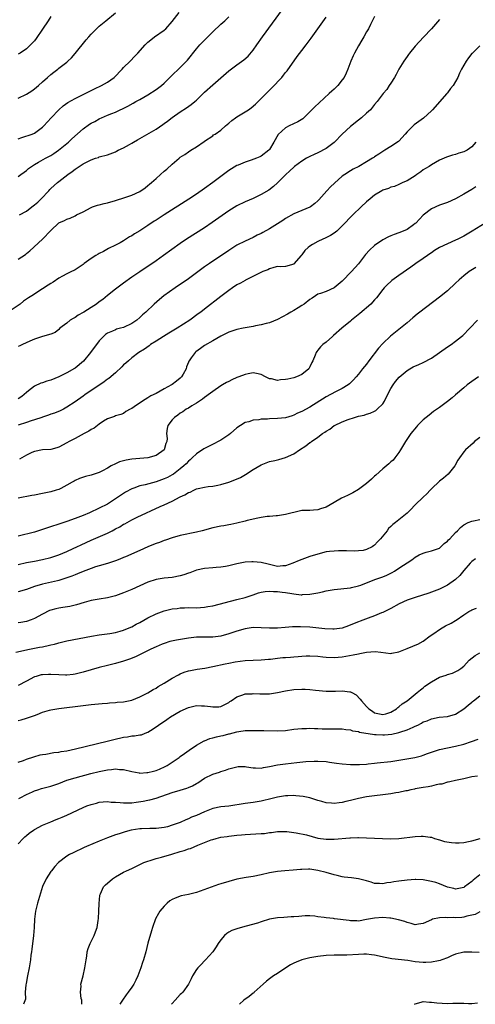
# Model space of a CAD drawing. Units: inches. Extents: x 2505000 to 2508000, y 1500000 to 1503000.
# Drawn here: x 2506887 to 2507000, y 1500000 to 1500243 of the extents above; entities that cross this region are included whole.
import ezdxf

# ---------------------------------------------------------------- set-up
doc = ezdxf.new("R2010")
doc.units = ezdxf.units.IN
doc.header["$MEASUREMENT"] = 0
doc.layers.add('LD25051500_2ft', color=123, linetype='Continuous')

msp = doc.modelspace()

# ---------------------------------------------------------------- linework, layer by layer
at = {"layer": 'LD25051500_2ft'}
for points, elevation in [([(2506887, 1500213.81), (2506887.85, 1500214.15), (2506890.45, 1500215), (2506891, 1500215.21), (2506893, 1500216.7), (2506893.29, 1500217), (2506895.08, 1500219), (2506897, 1500221), (2506898.06, 1500221.94), (2506899.21, 1500222.79), (2506901, 1500223.81), (2506905.81, 1500226.19), (2506907.57, 1500227), (2506909, 1500227.8), (2506910.67, 1500229), (2506912.65, 1500231), (2506913, 1500231.41), (2506914.63, 1500233), (2506915.8, 1500234.2), (2506916.55, 1500235), (2506918.31, 1500237), (2506919, 1500237.7), (2506919.7, 1500238.3), (2506920.64, 1500239), (2506923, 1500240.63), (2506923.39, 1500241), (2506925, 1500242.81), (2506926.71, 1500245)], 7442), ([(2506887, 1500223.84), (2506889, 1500224.88), (2506890.31, 1500225.69), (2506891, 1500226.17), (2506891.98, 1500227), (2506893, 1500227.92), (2506894.24, 1500229), (2506895, 1500229.68), (2506895.76, 1500230.24), (2506896.74, 1500231), (2506897, 1500231.23), (2506899, 1500232.78), (2506899.26, 1500233), (2506900.14, 1500233.86), (2506901, 1500234.85), (2506903.77, 1500238.23), (2506904.39, 1500239), (2506905, 1500239.68), (2506906.31, 1500241), (2506907, 1500241.63), (2506908.58, 1500243), (2506911, 1500244.97)], 7444), ([(2506887.29, 1500195), (2506889, 1500195.98), (2506890.32, 1500197), (2506891, 1500197.49), (2506891.8, 1500198.2), (2506892.62, 1500199), (2506894.52, 1500201), (2506894.74, 1500201.26), (2506895, 1500201.52), (2506896.67, 1500203), (2506897, 1500203.27), (2506899.21, 1500205), (2506900.28, 1500205.72), (2506901, 1500206.29), (2506903, 1500207.61), (2506904.33, 1500208.33), (2506905, 1500208.64), (2506906.04, 1500209), (2506906.77, 1500209.23), (2506907, 1500209.33), (2506909, 1500209.87), (2506911, 1500210.63), (2506911.26, 1500210.74), (2506911.67, 1500211), (2506913, 1500211.58), (2506914.42, 1500212.42), (2506915, 1500212.73), (2506915.44, 1500213), (2506916.45, 1500213.55), (2506917, 1500213.91), (2506921, 1500216.16), (2506922.68, 1500217.32), (2506923, 1500217.58), (2506923.83, 1500218.17), (2506925, 1500219.11), (2506927, 1500220.46), (2506928.54, 1500221.46), (2506929.69, 1500222.31), (2506930.55, 1500223), (2506931, 1500223.4), (2506933, 1500225.35), (2506935, 1500227.17), (2506939, 1500230.6), (2506941, 1500232.09), (2506942.7, 1500233.3), (2506943.75, 1500234.25), (2506945, 1500235.71), (2506945.9, 1500237), (2506947.32, 1500239), (2506952.24, 1500245.76)], 7438), ([(2506975, 1500244.06), (2506973.98, 1500242.02), (2506973.44, 1500241), (2506973, 1500240.26), (2506972.34, 1500239), (2506971.85, 1500238.15), (2506971, 1500236.78), (2506970.03, 1500235), (2506969.69, 1500234.31), (2506969.12, 1500233), (2506968.4, 1500231), (2506967.96, 1500230.04), (2506967.45, 1500229), (2506967, 1500228.36), (2506965.9, 1500227), (2506965.46, 1500226.54), (2506965, 1500226.1), (2506964.42, 1500225.58), (2506963.8, 1500225), (2506961.26, 1500222.74), (2506960.25, 1500221.75), (2506959, 1500220.44), (2506957.52, 1500219), (2506957.24, 1500218.76), (2506955.99, 1500218.01), (2506953.89, 1500217), (2506953, 1500216.56), (2506951.14, 1500214.86), (2506950.08, 1500213), (2506949, 1500211.18), (2506948.86, 1500211), (2506947, 1500209.53), (2506946.62, 1500209.38), (2506945.8, 1500209), (2506944.5, 1500208.5), (2506943, 1500208.06), (2506941.3, 1500207.3), (2506941, 1500207.19), (2506939.63, 1500206.37), (2506939, 1500205.97), (2506937.69, 1500205), (2506937, 1500204.51), (2506935, 1500203), (2506933, 1500201.52), (2506931, 1500200.14), (2506929.09, 1500198.91), (2506923, 1500195.05), (2506921.76, 1500194.24), (2506921, 1500193.73), (2506920.55, 1500193.45), (2506919, 1500192.39), (2506917, 1500191.07), (2506915.68, 1500190.32), (2506915, 1500189.84), (2506914.44, 1500189.56), (2506913, 1500188.64), (2506912.13, 1500188.13), (2506911, 1500187.52), (2506909.29, 1500186.71), (2506908.01, 1500185.99), (2506907, 1500185.52), (2506906.7, 1500185.3), (2506906.16, 1500185), (2506905, 1500184.21), (2506903.3, 1500183), (2506903, 1500182.74), (2506902.28, 1500182.28), (2506901, 1500181.41), (2506900.74, 1500181.26), (2506900.14, 1500181), (2506899, 1500180.45), (2506897.9, 1500179.9), (2506897, 1500179.39), (2506895.59, 1500178.42), (2506895, 1500178.09), (2506894.37, 1500177.63), (2506893, 1500176.73), (2506890.3, 1500175), (2506889.48, 1500174.52), (2506889, 1500174.19), (2506888.31, 1500173.69), (2506887.42, 1500173), (2506885, 1500171.32)], 7434), ([(2506895, 1500243.99), (2506894.34, 1500243), (2506893, 1500240.93), (2506891.42, 1500238.58), (2506891, 1500238.04), (2506890.5, 1500237.5), (2506889, 1500236.02), (2506887.44, 1500235), (2506887, 1500234.73)], 7446), ([(2506887, 1500204.52), (2506887.59, 1500205), (2506888.43, 1500205.57), (2506889, 1500206.01), (2506889.54, 1500206.46), (2506890.26, 1500207), (2506891, 1500207.46), (2506892.02, 1500208.02), (2506893.7, 1500209), (2506895, 1500209.72), (2506895.79, 1500210.21), (2506896.93, 1500211), (2506899.39, 1500213), (2506900.22, 1500213.78), (2506903, 1500216.27), (2506904.58, 1500217.42), (2506905, 1500217.69), (2506905.87, 1500218.13), (2506907, 1500218.78), (2506907.17, 1500218.83), (2506907.51, 1500219), (2506909, 1500219.62), (2506910.1, 1500220.1), (2506911, 1500220.43), (2506912.15, 1500221), (2506912.75, 1500221.25), (2506914.08, 1500221.92), (2506915.38, 1500222.62), (2506916.02, 1500223), (2506917, 1500223.54), (2506919, 1500224.72), (2506921, 1500226.02), (2506922.33, 1500227), (2506923, 1500227.59), (2506924.45, 1500229), (2506924.71, 1500229.29), (2506927, 1500231.42), (2506928.76, 1500233.24), (2506931, 1500236.04), (2506931.85, 1500237), (2506932.41, 1500237.59), (2506935, 1500240.23), (2506937, 1500242.13), (2506937.99, 1500243), (2506939, 1500243.94)], 7440), ([(2506887, 1500184.06), (2506888.74, 1500185.26), (2506889, 1500185.48), (2506889.85, 1500186.15), (2506892.95, 1500189.05), (2506895, 1500191.16), (2506897, 1500193.02), (2506898.38, 1500193.62), (2506899, 1500193.99), (2506899.77, 1500194.23), (2506901, 1500194.81), (2506901.36, 1500195), (2506903, 1500195.79), (2506905, 1500196.85), (2506905.34, 1500197), (2506906.57, 1500197.43), (2506907, 1500197.52), (2506908.16, 1500197.84), (2506909, 1500198.03), (2506911, 1500198.59), (2506913.34, 1500199.34), (2506915, 1500199.89), (2506917, 1500200.79), (2506918.31, 1500201.69), (2506919, 1500202.26), (2506919.42, 1500202.58), (2506919.9, 1500203), (2506921, 1500204.03), (2506922.15, 1500205), (2506923, 1500205.83), (2506923.65, 1500206.35), (2506925, 1500207.59), (2506926.68, 1500209), (2506927, 1500209.24), (2506928.09, 1500209.91), (2506929, 1500210.6), (2506929.63, 1500211), (2506931, 1500211.84), (2506932.87, 1500213.13), (2506933, 1500213.24), (2506935, 1500214.59), (2506935.23, 1500214.77), (2506935.59, 1500215), (2506937, 1500215.98), (2506938.15, 1500217), (2506938.61, 1500217.39), (2506939, 1500217.7), (2506939.7, 1500218.3), (2506940.66, 1500219), (2506941, 1500219.22), (2506943, 1500220.44), (2506943.81, 1500221), (2506944.51, 1500221.49), (2506945.61, 1500222.39), (2506946.2, 1500223), (2506947, 1500223.77), (2506949, 1500225.8), (2506949.63, 1500226.37), (2506952.04, 1500229), (2506952.48, 1500229.52), (2506953, 1500230.21), (2506953.36, 1500230.64), (2506955.85, 1500234.15), (2506957, 1500235.66), (2506958.08, 1500237), (2506959.34, 1500238.66), (2506963, 1500243.85)], 7436), ([(2506991, 1500243.31), (2506989, 1500241), (2506987.09, 1500238.91), (2506985, 1500236.71), (2506983.63, 1500235), (2506983.37, 1500234.63), (2506983, 1500234.17), (2506982.22, 1500233), (2506981.01, 1500231), (2506980.31, 1500229.69), (2506979.87, 1500229), (2506979, 1500227.55), (2506978.59, 1500227), (2506977.97, 1500226.03), (2506977.09, 1500225), (2506975.6, 1500223), (2506975, 1500222.31), (2506973.95, 1500221), (2506973, 1500220.11), (2506971.73, 1500219), (2506971, 1500218.45), (2506969, 1500216.89), (2506967, 1500214.97), (2506965.11, 1500213), (2506965, 1500212.91), (2506963, 1500211.45), (2506961, 1500210.38), (2506960.03, 1500209.97), (2506959, 1500209.43), (2506958.7, 1500209.3), (2506958.15, 1500209), (2506957, 1500208.32), (2506955.19, 1500207), (2506955, 1500206.84), (2506954.08, 1500205.92), (2506953, 1500204.89), (2506951, 1500202.91), (2506949.98, 1500202.02), (2506948.89, 1500201.11), (2506947, 1500200.02), (2506945, 1500199.11), (2506943, 1500198.26), (2506941, 1500197.28), (2506939, 1500196.06), (2506934.88, 1500193.12), (2506933, 1500191.85), (2506928.55, 1500189), (2506927, 1500187.94), (2506922.89, 1500185), (2506921, 1500183.7), (2506917, 1500180.99), (2506915, 1500179.62), (2506913, 1500178.18), (2506912.34, 1500177.66), (2506911, 1500176.68), (2506909, 1500175.14), (2506907.88, 1500174.12), (2506907, 1500173.56), (2506906.28, 1500173), (2506905, 1500172.13), (2506903.18, 1500171), (2506903, 1500170.88), (2506901.79, 1500170.21), (2506901, 1500169.64), (2506900.54, 1500169.46), (2506899.81, 1500169), (2506899, 1500168.28), (2506897.21, 1500167), (2506897, 1500166.74), (2506896.07, 1500165.93), (2506895, 1500165.55), (2506893, 1500165), (2506891, 1500164.31), (2506889.86, 1500163.86), (2506888.05, 1500163), (2506887.35, 1500162.65), (2506887, 1500162.52)], 7432), ([(2507001, 1500236.81), (2506999.16, 1500235), (2506999, 1500234.86), (2506998.15, 1500233.85), (2506997.59, 1500233), (2506997, 1500232.03), (2506996.44, 1500231), (2506995.96, 1500230.04), (2506995.52, 1500229), (2506995, 1500227.94), (2506994.39, 1500227), (2506993.76, 1500226.24), (2506993, 1500225.17), (2506992.91, 1500225.09), (2506992.86, 1500225), (2506989.28, 1500221), (2506989, 1500220.71), (2506987.1, 1500218.9), (2506984.76, 1500217.24), (2506984.47, 1500217), (2506983, 1500215.52), (2506982.52, 1500215), (2506981, 1500213.24), (2506980.88, 1500213.12), (2506979, 1500211.88), (2506977.54, 1500211), (2506977, 1500210.72), (2506976, 1500210), (2506975, 1500209.37), (2506974.79, 1500209.21), (2506974.48, 1500209), (2506973, 1500208.1), (2506971.09, 1500207), (2506969.7, 1500206.3), (2506969, 1500205.89), (2506967.62, 1500205), (2506967, 1500204.56), (2506965.11, 1500202.89), (2506964.08, 1500201.92), (2506963.18, 1500201), (2506961.23, 1500198.77), (2506961, 1500198.52), (2506960.2, 1500197.8), (2506959.12, 1500197), (2506959, 1500196.92), (2506957, 1500196.13), (2506955, 1500195.31), (2506953, 1500194.11), (2506952.34, 1500193.66), (2506951, 1500192.77), (2506949, 1500191.54), (2506947.36, 1500190.64), (2506947, 1500190.43), (2506946.02, 1500189.98), (2506945, 1500189.46), (2506943, 1500188.54), (2506941, 1500187.5), (2506939, 1500186.24), (2506934.19, 1500183), (2506933, 1500182.17), (2506931, 1500180.69), (2506929, 1500179.24), (2506925.71, 1500177), (2506922.9, 1500175), (2506921.86, 1500174.14), (2506920.53, 1500173), (2506918.52, 1500171), (2506917.7, 1500170.3), (2506917, 1500169.64), (2506916.29, 1500169), (2506915, 1500168.17), (2506913, 1500167.23), (2506912.21, 1500167), (2506911.25, 1500166.75), (2506911, 1500166.65), (2506910.29, 1500166.29), (2506909, 1500165.77), (2506908.52, 1500165.48), (2506908.01, 1500165), (2506907, 1500163.91), (2506906.34, 1500163), (2506905, 1500161.28), (2506904.81, 1500161), (2506903.1, 1500158.9), (2506901, 1500157.15), (2506900.91, 1500157.09), (2506899, 1500155.98), (2506897, 1500154.99), (2506895, 1500154.2), (2506894.06, 1500153.94), (2506893, 1500153.55), (2506892.57, 1500153.43), (2506891, 1500152.69), (2506889.55, 1500151.55), (2506889, 1500151.14), (2506887.87, 1500150.13), (2506887, 1500149.56)], 7430), ([(2506999.97, 1500213), (2506999, 1500211.84), (2506997.82, 1500211), (2506997, 1500210.57), (2506995.75, 1500210.25), (2506995, 1500209.95), (2506994.2, 1500209.8), (2506992.72, 1500209.28), (2506991, 1500208.53), (2506989, 1500207.4), (2506988.44, 1500207), (2506987.56, 1500206.44), (2506987, 1500206.12), (2506986.38, 1500205.62), (2506985.43, 1500205), (2506985, 1500204.7), (2506983, 1500203.42), (2506981.94, 1500203), (2506981, 1500202.52), (2506979.93, 1500202.07), (2506979, 1500201.85), (2506978.44, 1500201.56), (2506977, 1500201.14), (2506976.74, 1500201), (2506975, 1500199.9), (2506973.86, 1500199), (2506973, 1500198.28), (2506971.65, 1500197), (2506969.65, 1500195), (2506967, 1500192.28), (2506965.62, 1500191), (2506965, 1500190.51), (2506964.1, 1500189.9), (2506962.75, 1500189.25), (2506962.16, 1500189), (2506961, 1500188.46), (2506959.68, 1500187.68), (2506959, 1500187.31), (2506958.59, 1500187), (2506957.75, 1500186.25), (2506957, 1500185.13), (2506956.87, 1500185), (2506955.07, 1500182.93), (2506955, 1500182.83), (2506953, 1500182.27), (2506951.84, 1500182.16), (2506951, 1500182.23), (2506950.06, 1500182.06), (2506949, 1500181.68), (2506948.58, 1500181.42), (2506947.4, 1500181), (2506946.72, 1500180.72), (2506943.3, 1500179), (2506943.11, 1500178.89), (2506943, 1500178.85), (2506941.86, 1500178.14), (2506941, 1500177.7), (2506939.92, 1500177), (2506939, 1500176.37), (2506937, 1500174.86), (2506933, 1500171.75), (2506932.07, 1500171), (2506931.45, 1500170.55), (2506929.39, 1500169), (2506926.25, 1500167), (2506924.21, 1500165.79), (2506922.84, 1500165), (2506921, 1500163.83), (2506919.66, 1500163), (2506919.31, 1500162.69), (2506918.17, 1500161.83), (2506916.78, 1500161), (2506915, 1500159.71), (2506914.17, 1500159), (2506913.58, 1500158.43), (2506913, 1500157.95), (2506912.55, 1500157.45), (2506911, 1500156.02), (2506909.36, 1500154.64), (2506909, 1500154.4), (2506908.21, 1500153.79), (2506903.43, 1500150.57), (2506903, 1500150.24), (2506901, 1500148.81), (2506899, 1500147.48), (2506898.12, 1500147), (2506897.36, 1500146.64), (2506895.94, 1500146.06), (2506895, 1500145.75), (2506894.46, 1500145.54), (2506893, 1500145.09), (2506892.77, 1500145), (2506891, 1500144.42), (2506890.17, 1500144.17), (2506889, 1500143.77), (2506887, 1500143.11)], 7428), ([(2507000.02, 1500201.98), (2506999, 1500201.33), (2506997, 1500200.1), (2506995, 1500198.98), (2506993, 1500198.12), (2506991, 1500197.43), (2506989, 1500196.51), (2506987, 1500194.94), (2506986.06, 1500193.94), (2506985.15, 1500193), (2506985, 1500192.86), (2506984.56, 1500192.56), (2506983, 1500191.43), (2506982.01, 1500191), (2506981, 1500190.58), (2506979.81, 1500190.19), (2506979, 1500189.84), (2506978.38, 1500189.62), (2506977, 1500188.86), (2506975, 1500187.42), (2506973.73, 1500186.27), (2506972.76, 1500185.24), (2506971, 1500182.92), (2506969.27, 1500181), (2506967, 1500178.68), (2506965, 1500176.98), (2506963, 1500176.13), (2506961.64, 1500175.64), (2506961, 1500175.47), (2506960.38, 1500175), (2506959.56, 1500174.44), (2506959, 1500174.15), (2506957.56, 1500173), (2506957, 1500172.62), (2506956.09, 1500172.09), (2506955, 1500171.37), (2506954.27, 1500171), (2506953.51, 1500170.49), (2506951, 1500169.16), (2506949, 1500168.37), (2506948.18, 1500168.18), (2506947, 1500167.86), (2506945.59, 1500167.59), (2506945, 1500167.46), (2506942.54, 1500167), (2506941, 1500166.68), (2506939.71, 1500166.29), (2506939, 1500166.02), (2506938.32, 1500165.68), (2506937, 1500165.07), (2506935, 1500163.92), (2506933, 1500162.73), (2506931.98, 1500162.02), (2506930.83, 1500161.17), (2506930.64, 1500161), (2506929.7, 1500159.7), (2506929.16, 1500159), (2506929.1, 1500158.9), (2506929, 1500158.6), (2506928.52, 1500157.48), (2506928.41, 1500157), (2506927.71, 1500155.71), (2506927.31, 1500155), (2506927, 1500154.69), (2506926.03, 1500153.97), (2506925, 1500153.11), (2506924.82, 1500153), (2506923, 1500152.03), (2506921, 1500150.92), (2506919.7, 1500150.3), (2506919, 1500149.82), (2506917.63, 1500149), (2506915.59, 1500147.59), (2506915, 1500147.2), (2506914.61, 1500147), (2506913.59, 1500146.41), (2506913, 1500145.98), (2506912.29, 1500145.71), (2506911, 1500145.34), (2506910.77, 1500145.23), (2506910.01, 1500145), (2506909, 1500144.64), (2506908.06, 1500144.06), (2506907, 1500143.34), (2506905.69, 1500142.31), (2506905, 1500141.97), (2506904.42, 1500141.58), (2506903.25, 1500141), (2506901, 1500139.81), (2506899.56, 1500139), (2506899, 1500138.67), (2506897, 1500137.6), (2506896.53, 1500137.47), (2506895, 1500137.03), (2506893, 1500136.95), (2506891, 1500136.59), (2506890.31, 1500136.31), (2506889, 1500135.66), (2506887.32, 1500134.68)], 7426), ([(2507002.26, 1500193), (2506999.05, 1500191), (2506997, 1500189.78), (2506995.53, 1500189), (2506995, 1500188.74), (2506993, 1500187.9), (2506991, 1500186.97), (2506989.8, 1500186.2), (2506989, 1500185.64), (2506988.63, 1500185.37), (2506988.07, 1500185), (2506987, 1500184.23), (2506985.16, 1500183), (2506983.91, 1500182.09), (2506981, 1500180.06), (2506979.22, 1500178.78), (2506979, 1500178.6), (2506978.17, 1500177.83), (2506977.34, 1500177), (2506977, 1500176.58), (2506975.46, 1500174.54), (2506975, 1500174.07), (2506974.06, 1500173), (2506971.35, 1500170.65), (2506969.29, 1500169), (2506969, 1500168.75), (2506966.9, 1500167), (2506964.81, 1500165.19), (2506964.57, 1500165), (2506963, 1500163.57), (2506962.22, 1500163), (2506961.61, 1500162.39), (2506961, 1500161.57), (2506960.72, 1500161.28), (2506960.55, 1500161), (2506960.34, 1500160.34), (2506959.76, 1500159), (2506959.47, 1500158.53), (2506959, 1500157.47), (2506958.75, 1500157), (2506957, 1500155.55), (2506955.7, 1500155), (2506955, 1500154.8), (2506953.53, 1500154.47), (2506953, 1500154.37), (2506951.73, 1500154.27), (2506951, 1500154.13), (2506949.51, 1500154.49), (2506949, 1500154.54), (2506948.02, 1500155), (2506947, 1500155.55), (2506945.84, 1500155.84), (2506945, 1500155.97), (2506943.75, 1500155.75), (2506943, 1500155.59), (2506941.48, 1500155), (2506941, 1500154.83), (2506939.72, 1500154.28), (2506939, 1500153.9), (2506938.4, 1500153.61), (2506937.42, 1500153), (2506937, 1500152.76), (2506935, 1500151.43), (2506934.45, 1500151), (2506933, 1500149.92), (2506932.51, 1500149.49), (2506931.71, 1500149), (2506931, 1500148.51), (2506929.85, 1500147.85), (2506929, 1500147.31), (2506928.47, 1500147), (2506927.61, 1500146.39), (2506927, 1500146.05), (2506926.42, 1500145.58), (2506925.53, 1500145), (2506925, 1500144.42), (2506923.92, 1500143), (2506923.76, 1500142.24), (2506923.61, 1500141), (2506923.75, 1500139.75), (2506923.67, 1500139), (2506923.46, 1500138.54), (2506923.04, 1500137), (2506923, 1500136.96), (2506921, 1500135.56), (2506919, 1500134.98), (2506915, 1500134.65), (2506913.6, 1500134.4), (2506913, 1500134.26), (2506912.02, 1500133.98), (2506911, 1500133.53), (2506909.95, 1500133), (2506909, 1500132.43), (2506907.76, 1500131.76), (2506907, 1500131.39), (2506905, 1500130.73), (2506903.61, 1500130.39), (2506902.12, 1500129.88), (2506901, 1500129.38), (2506900.75, 1500129.25), (2506900.3, 1500129), (2506899, 1500128.23), (2506897.46, 1500127.46), (2506897, 1500127.22), (2506896.34, 1500127), (2506895, 1500126.62), (2506893, 1500126.19), (2506891, 1500125.8), (2506890.34, 1500125.66), (2506887, 1500125.07)], 7424), ([(2506999.99, 1500182.01), (2506998.34, 1500181), (2506997, 1500179.98), (2506995.87, 1500179), (2506995, 1500178.14), (2506993, 1500176.27), (2506991, 1500174.66), (2506986.15, 1500171), (2506985.51, 1500170.49), (2506984.42, 1500169.58), (2506983, 1500168.34), (2506981.4, 1500167), (2506981, 1500166.71), (2506978.92, 1500165.08), (2506977, 1500163.28), (2506975.93, 1500162.07), (2506973.59, 1500159), (2506973, 1500158.17), (2506972.45, 1500157.55), (2506971.99, 1500157), (2506971, 1500155.69), (2506970.42, 1500155), (2506969.76, 1500154.24), (2506968.75, 1500153.25), (2506968.42, 1500153), (2506967, 1500152.14), (2506965.29, 1500151.29), (2506963, 1500150.11), (2506959, 1500147.56), (2506957, 1500146.44), (2506955.98, 1500146.02), (2506955, 1500145.52), (2506954.59, 1500145.41), (2506953, 1500144.91), (2506951, 1500144.69), (2506949, 1500144.62), (2506948.57, 1500144.57), (2506947, 1500144.52), (2506946.4, 1500144.4), (2506945, 1500144.3), (2506943.92, 1500143.92), (2506943, 1500143.7), (2506941.87, 1500143), (2506941, 1500142.39), (2506939.38, 1500141), (2506939, 1500140.72), (2506937, 1500139.36), (2506936.37, 1500139), (2506935.48, 1500138.52), (2506933, 1500137.31), (2506932.8, 1500137.2), (2506931, 1500136.03), (2506929.96, 1500135), (2506929.46, 1500134.54), (2506929, 1500134.17), (2506928.45, 1500133.55), (2506927.88, 1500133), (2506927, 1500132.27), (2506925.29, 1500131), (2506925, 1500130.81), (2506923.82, 1500130.18), (2506923, 1500129.79), (2506921, 1500129.08), (2506918.36, 1500128.36), (2506917, 1500128.05), (2506915.52, 1500127.52), (2506915, 1500127.38), (2506913.47, 1500126.53), (2506913, 1500126.23), (2506911, 1500124.84), (2506909, 1500123.59), (2506907, 1500122.53), (2506904.57, 1500121.43), (2506903, 1500120.79), (2506901, 1500120.02), (2506899, 1500119.31), (2506893, 1500117.29), (2506891, 1500116.68), (2506887, 1500115.66)], 7422), ([(2506887, 1500108.68), (2506889, 1500109.13), (2506891, 1500109.49), (2506893, 1500109.86), (2506895, 1500110.36), (2506897.01, 1500111.01), (2506899, 1500111.86), (2506900.58, 1500112.58), (2506901.45, 1500113), (2506902.48, 1500113.52), (2506905, 1500114.68), (2506909, 1500116.38), (2506910.21, 1500117), (2506911, 1500117.44), (2506912.03, 1500117.97), (2506913, 1500118.59), (2506913.28, 1500118.72), (2506915, 1500119.68), (2506916.35, 1500120.35), (2506922.06, 1500123), (2506923, 1500123.39), (2506925, 1500124.31), (2506927, 1500125.34), (2506928.15, 1500125.85), (2506929, 1500126.41), (2506929.45, 1500126.55), (2506930.32, 1500127), (2506931, 1500127.31), (2506931.44, 1500127.44), (2506933, 1500127.77), (2506933.89, 1500127.89), (2506935, 1500127.99), (2506936.24, 1500128.24), (2506937, 1500128.38), (2506939, 1500128.99), (2506940.45, 1500129.55), (2506941.83, 1500130.17), (2506943.12, 1500130.88), (2506945, 1500132.1), (2506947, 1500133.27), (2506948.22, 1500133.78), (2506949, 1500134.06), (2506950.35, 1500134.35), (2506951.37, 1500134.63), (2506953, 1500135.05), (2506955, 1500136.01), (2506956.46, 1500137), (2506958.02, 1500137.98), (2506959, 1500138.75), (2506959.17, 1500138.83), (2506959.37, 1500139), (2506961, 1500140.13), (2506962.14, 1500141), (2506962.68, 1500141.32), (2506963, 1500141.57), (2506963.94, 1500142.07), (2506965, 1500142.95), (2506965.09, 1500143), (2506967, 1500143.87), (2506968.47, 1500144.47), (2506970.05, 1500145), (2506970.8, 1500145.2), (2506971, 1500145.28), (2506972.42, 1500145.58), (2506973, 1500145.82), (2506973.93, 1500146.07), (2506975, 1500146.56), (2506975.28, 1500146.72), (2506975.61, 1500147), (2506977, 1500148.32), (2506977.41, 1500149), (2506977.96, 1500150.04), (2506979, 1500152.15), (2506979.54, 1500153), (2506980.15, 1500153.85), (2506981.05, 1500154.95), (2506983, 1500156.61), (2506983.65, 1500157), (2506984.54, 1500157.46), (2506985.9, 1500158.1), (2506987, 1500158.58), (2506989, 1500159.66), (2506990.99, 1500161), (2506993, 1500162.43), (2506993.86, 1500163), (2506995, 1500163.83), (2506996.48, 1500165), (2506996.76, 1500165.24), (2506998.51, 1500167), (2507000.43, 1500169)], 7420), ([(2507000.66, 1500155), (2506999, 1500153.83), (2506997.86, 1500153), (2506997, 1500152.3), (2506995, 1500150.57), (2506994.17, 1500149.83), (2506993, 1500148.9), (2506991, 1500147.42), (2506989.57, 1500146.43), (2506988.42, 1500145.58), (2506987.7, 1500145), (2506987, 1500144.39), (2506985.61, 1500143), (2506985.32, 1500142.68), (2506983.96, 1500141), (2506982.58, 1500139), (2506981.41, 1500137), (2506981, 1500136.33), (2506980.02, 1500135), (2506979.54, 1500134.46), (2506979, 1500134), (2506978.5, 1500133.49), (2506977, 1500132.27), (2506975.31, 1500130.69), (2506975, 1500130.46), (2506974.26, 1500129.74), (2506973, 1500128.65), (2506971, 1500127.17), (2506969.64, 1500126.36), (2506968.28, 1500125.72), (2506966.81, 1500125), (2506965, 1500123.98), (2506963, 1500122.8), (2506961.63, 1500122.37), (2506961, 1500122.12), (2506959.91, 1500122.09), (2506959, 1500122), (2506957.99, 1500122.01), (2506957, 1500121.96), (2506955, 1500121.53), (2506954.6, 1500121.4), (2506952.99, 1500121.01), (2506951, 1500120.67), (2506950.68, 1500120.68), (2506949, 1500120.51), (2506948.48, 1500120.48), (2506947, 1500120.27), (2506946.13, 1500120.13), (2506943.52, 1500119.52), (2506943, 1500119.37), (2506941, 1500118.89), (2506939.44, 1500118.56), (2506939, 1500118.49), (2506937.76, 1500118.24), (2506937, 1500118.12), (2506935, 1500117.68), (2506932.43, 1500117), (2506931, 1500116.64), (2506927, 1500115.78), (2506925, 1500115.26), (2506923.32, 1500114.68), (2506923, 1500114.59), (2506921.88, 1500114.12), (2506921, 1500113.84), (2506920.42, 1500113.58), (2506919, 1500113.03), (2506917, 1500112.15), (2506913.46, 1500110.54), (2506913, 1500110.34), (2506912.05, 1500109.95), (2506911, 1500109.56), (2506909, 1500108.93), (2506907, 1500108.35), (2506906.06, 1500108.06), (2506905, 1500107.69), (2506903, 1500106.95), (2506901.64, 1500106.36), (2506901, 1500106.13), (2506900.22, 1500105.78), (2506898.76, 1500105.24), (2506897, 1500104.72), (2506896.65, 1500104.65), (2506893, 1500103.8), (2506891, 1500103.21), (2506889, 1500102.51), (2506887, 1500101.91)], 7418), ([(2507001, 1500140.03), (2506999.69, 1500139), (2506999.34, 1500138.66), (2506997.47, 1500137), (2506997, 1500136.45), (2506995.96, 1500135), (2506995.58, 1500134.42), (2506994.79, 1500133), (2506993.13, 1500131), (2506991.99, 1500130.01), (2506991, 1500129.21), (2506989, 1500127.32), (2506988.69, 1500127), (2506987.89, 1500126.11), (2506987, 1500125.3), (2506985, 1500123.38), (2506983.81, 1500122.19), (2506983, 1500121.35), (2506982.63, 1500121), (2506981, 1500119.65), (2506980.18, 1500119), (2506979.5, 1500118.5), (2506979, 1500118.02), (2506978.44, 1500117.56), (2506978.07, 1500117), (2506976.48, 1500115), (2506975.73, 1500114.27), (2506975, 1500113.41), (2506974.73, 1500113.27), (2506974.38, 1500113), (2506973, 1500112.34), (2506972.15, 1500112.15), (2506971, 1500112.01), (2506969.98, 1500111.98), (2506968.03, 1500112.03), (2506967, 1500112), (2506966.05, 1500112.05), (2506965, 1500111.95), (2506963.88, 1500111.88), (2506963, 1500111.74), (2506961, 1500111.24), (2506959, 1500110.6), (2506957, 1500109.92), (2506956.33, 1500109.67), (2506954.83, 1500109), (2506953, 1500108.32), (2506952.29, 1500108.29), (2506951, 1500108.18), (2506950.35, 1500108.35), (2506948.71, 1500108.71), (2506947, 1500109.15), (2506945, 1500109.34), (2506944.67, 1500109.33), (2506943, 1500109.22), (2506941, 1500108.82), (2506939, 1500108.35), (2506938.18, 1500108.18), (2506937, 1500107.99), (2506935.87, 1500107.87), (2506935, 1500107.83), (2506933, 1500107.67), (2506931, 1500107.22), (2506929.39, 1500106.61), (2506929, 1500106.51), (2506927.88, 1500106.12), (2506927, 1500105.86), (2506925, 1500105.45), (2506923, 1500105.24), (2506921, 1500104.93), (2506919, 1500104.27), (2506917, 1500103.39), (2506915, 1500102.5), (2506913, 1500101.63), (2506911, 1500100.91), (2506909, 1500100.44), (2506907, 1500100.12), (2506905, 1500099.72), (2506903.23, 1500099.23), (2506901.33, 1500098.67), (2506899.7, 1500098.3), (2506897.98, 1500098.02), (2506897, 1500097.88), (2506896.27, 1500097.73), (2506895, 1500097.36), (2506894.73, 1500097.27), (2506893, 1500096.42), (2506891, 1500095.34), (2506890.15, 1500095), (2506889, 1500094.58), (2506887.65, 1500094.35), (2506887, 1500094.21)], 7416), ([(2506886.38, 1500087), (2506889.72, 1500087.72), (2506892.22, 1500088.22), (2506893, 1500088.34), (2506894.73, 1500088.73), (2506895, 1500088.77), (2506895.92, 1500089), (2506896.77, 1500089.23), (2506897, 1500089.31), (2506899, 1500089.79), (2506905.07, 1500090.93), (2506907, 1500091.24), (2506909.62, 1500091.62), (2506911, 1500091.86), (2506912.19, 1500092.19), (2506913, 1500092.42), (2506914.39, 1500093), (2506915, 1500093.28), (2506916.1, 1500093.9), (2506917, 1500094.34), (2506919, 1500095.46), (2506921, 1500096.5), (2506923, 1500097.23), (2506925, 1500097.68), (2506926.19, 1500097.81), (2506927, 1500097.96), (2506928.06, 1500097.94), (2506929, 1500097.99), (2506931, 1500097.91), (2506931.99, 1500098.01), (2506933, 1500098.07), (2506933.76, 1500098.24), (2506935, 1500098.48), (2506941, 1500099.99), (2506943, 1500100.54), (2506945, 1500101.19), (2506946.34, 1500101.66), (2506947, 1500101.81), (2506948, 1500102), (2506949, 1500102.07), (2506950, 1500102), (2506951, 1500102), (2506952.16, 1500101.84), (2506953, 1500101.75), (2506954.54, 1500101.46), (2506955, 1500101.42), (2506956.82, 1500101.18), (2506957, 1500101.18), (2506957.22, 1500101.22), (2506959, 1500101.29), (2506960.46, 1500101.54), (2506961, 1500101.69), (2506962.09, 1500101.91), (2506963, 1500102.11), (2506965, 1500102.45), (2506969, 1500102.91), (2506969.32, 1500103), (2506971, 1500103.39), (2506971.57, 1500103.57), (2506973, 1500104.09), (2506975.33, 1500105), (2506976.56, 1500105.44), (2506977, 1500105.63), (2506977.98, 1500106.02), (2506979.31, 1500106.69), (2506979.88, 1500107), (2506981, 1500107.71), (2506984.17, 1500109.83), (2506985, 1500110.44), (2506986.03, 1500111), (2506987, 1500111.49), (2506987.7, 1500111.7), (2506989, 1500112.05), (2506991, 1500112.72), (2506991.35, 1500113), (2506992.19, 1500113.81), (2506993, 1500114.41), (2506993.26, 1500114.74), (2506993.54, 1500115), (2506995, 1500116.54), (2506995.49, 1500117), (2506996.2, 1500117.8), (2506997, 1500118.43), (2506998.12, 1500119), (2506999, 1500119.37), (2506999.42, 1500119.42), (2507001, 1500119.78)], 7414), ([(2506999.94, 1500110.06), (2506999, 1500109.41), (2506998.6, 1500109), (2506997, 1500107.15), (2506996.06, 1500105.94), (2506995, 1500104.93), (2506993, 1500103.52), (2506991, 1500102.57), (2506988.4, 1500101.6), (2506985, 1500100.53), (2506983, 1500099.84), (2506981.03, 1500098.97), (2506979, 1500097.81), (2506977, 1500096.82), (2506976.72, 1500096.72), (2506975, 1500095.99), (2506973.42, 1500095.42), (2506971.38, 1500094.62), (2506971, 1500094.5), (2506969.96, 1500094.04), (2506968.51, 1500093.49), (2506967, 1500092.93), (2506965, 1500092.66), (2506964.66, 1500092.66), (2506962.73, 1500092.73), (2506959, 1500093.16), (2506956.72, 1500093.28), (2506954.75, 1500093.25), (2506952.88, 1500093.12), (2506951, 1500092.96), (2506949, 1500092.92), (2506947, 1500093.02), (2506945, 1500093.05), (2506943, 1500092.77), (2506941, 1500092.21), (2506939, 1500091.49), (2506937, 1500090.92), (2506935, 1500090.69), (2506933, 1500090.71), (2506931, 1500090.7), (2506929, 1500090.49), (2506926.03, 1500089.97), (2506924.41, 1500089.59), (2506923, 1500089.17), (2506922.56, 1500089), (2506921, 1500088.34), (2506919.73, 1500087.73), (2506916.11, 1500085.89), (2506914.69, 1500085.31), (2506913.73, 1500085), (2506913, 1500084.74), (2506911, 1500084.21), (2506909, 1500083.72), (2506907, 1500083.19), (2506903, 1500082.04), (2506901, 1500081.55), (2506900.52, 1500081.48), (2506899, 1500081.33), (2506898.68, 1500081.32), (2506897, 1500081.38), (2506895, 1500081.51), (2506894.49, 1500081.51), (2506893, 1500081.42), (2506892.64, 1500081.36), (2506891.41, 1500081), (2506891, 1500080.87), (2506889, 1500079.82), (2506887, 1500078.73)], 7412), ([(2506887, 1500070.14), (2506887.7, 1500070.3), (2506889, 1500070.66), (2506891, 1500071.35), (2506891.63, 1500071.63), (2506893, 1500072.14), (2506894.68, 1500072.68), (2506895, 1500072.76), (2506897, 1500073.1), (2506899, 1500073.31), (2506901, 1500073.55), (2506905, 1500074.07), (2506907.67, 1500074.33), (2506909, 1500074.41), (2506909.53, 1500074.47), (2506911, 1500074.55), (2506911.39, 1500074.61), (2506913, 1500074.76), (2506914.21, 1500075), (2506915, 1500075.17), (2506917, 1500075.94), (2506919, 1500076.96), (2506920.26, 1500077.74), (2506921, 1500078.13), (2506921.52, 1500078.48), (2506923, 1500079.33), (2506925, 1500080.54), (2506926.58, 1500081.42), (2506927, 1500081.61), (2506927.98, 1500082.02), (2506929, 1500082.35), (2506929.51, 1500082.49), (2506931.19, 1500082.81), (2506933.08, 1500083.08), (2506935, 1500083.44), (2506938.1, 1500084.1), (2506939, 1500084.26), (2506940.58, 1500084.58), (2506943, 1500084.92), (2506945, 1500085.01), (2506947, 1500085.06), (2506948.75, 1500085.25), (2506949.27, 1500085.27), (2506951, 1500085.5), (2506952.36, 1500085.64), (2506953, 1500085.7), (2506954.23, 1500085.77), (2506955, 1500085.85), (2506956.1, 1500085.91), (2506957, 1500086), (2506958.06, 1500086.06), (2506959, 1500086.08), (2506961, 1500085.97), (2506962.17, 1500085.83), (2506963, 1500085.76), (2506965, 1500085.67), (2506967, 1500085.83), (2506969.68, 1500086.32), (2506971, 1500086.62), (2506971.35, 1500086.65), (2506973, 1500086.99), (2506975.15, 1500087.15), (2506976.56, 1500087), (2506979, 1500086.69), (2506979.24, 1500086.76), (2506981, 1500087.09), (2506983, 1500087.91), (2506984.46, 1500088.46), (2506985, 1500088.69), (2506985.69, 1500089), (2506987, 1500089.69), (2506988.74, 1500091), (2506989.62, 1500091.62), (2506991, 1500092.62), (2506991.65, 1500093), (2506992.53, 1500093.47), (2506993.87, 1500094.13), (2506995, 1500094.83), (2506995.11, 1500094.89), (2506997, 1500096.2), (2506998.24, 1500097), (2506998.72, 1500097.28), (2506999, 1500097.46), (2507000.11, 1500097.89)], 7410), ([(2506887, 1500059.8), (2506888.27, 1500060.27), (2506889, 1500060.57), (2506890.84, 1500061.16), (2506892.41, 1500061.59), (2506893, 1500061.71), (2506893.83, 1500061.83), (2506895.79, 1500062.21), (2506897, 1500062.33), (2506897.55, 1500062.45), (2506899, 1500062.66), (2506901.08, 1500063.08), (2506908.96, 1500065), (2506910.58, 1500065.42), (2506913, 1500065.97), (2506913.93, 1500066.07), (2506915, 1500066.3), (2506915.71, 1500066.29), (2506917, 1500066.57), (2506917.4, 1500066.6), (2506918.36, 1500067), (2506919, 1500067.22), (2506919.67, 1500067.67), (2506921, 1500068.51), (2506921.59, 1500069), (2506923.66, 1500070.34), (2506924.62, 1500071), (2506927, 1500072.41), (2506929, 1500073.34), (2506931, 1500073.78), (2506932.25, 1500073.75), (2506933, 1500073.77), (2506934.46, 1500073.54), (2506935, 1500073.51), (2506936.51, 1500073.49), (2506937, 1500073.55), (2506939, 1500074.58), (2506939.23, 1500074.77), (2506939.59, 1500075), (2506941, 1500075.99), (2506942.46, 1500076.46), (2506943, 1500076.69), (2506944.74, 1500076.74), (2506945, 1500076.77), (2506946.66, 1500076.66), (2506947, 1500076.66), (2506949, 1500076.72), (2506951, 1500077.01), (2506953, 1500077.43), (2506955, 1500077.76), (2506957, 1500077.89), (2506957.87, 1500077.87), (2506959, 1500077.81), (2506960.39, 1500077.61), (2506963, 1500077.32), (2506965, 1500077.32), (2506965.36, 1500077.36), (2506967, 1500077.41), (2506968.84, 1500077.16), (2506969, 1500077.16), (2506969.34, 1500077), (2506970.42, 1500076.42), (2506971.41, 1500075.41), (2506971.71, 1500075), (2506973, 1500073.57), (2506973.55, 1500073), (2506974.44, 1500072.44), (2506975, 1500072.03), (2506977, 1500071.56), (2506977.77, 1500071.77), (2506979, 1500072.18), (2506980.37, 1500073), (2506980.71, 1500073.29), (2506981, 1500073.46), (2506981.81, 1500074.19), (2506983.02, 1500075), (2506985.51, 1500077), (2506986.29, 1500077.71), (2506987, 1500078.22), (2506987.43, 1500078.57), (2506989, 1500079.7), (2506991, 1500080.78), (2506992.66, 1500081.34), (2506993, 1500081.48), (2506994.23, 1500081.77), (2506995.57, 1500082.43), (2506996.32, 1500083), (2506997, 1500083.55), (2506998.36, 1500085), (2506999.85, 1500086.15), (2507001, 1500086.85)], 7408), ([(2506887.16, 1500050.84), (2506887.42, 1500051), (2506889, 1500051.84), (2506890.51, 1500052.51), (2506891, 1500052.74), (2506891.79, 1500053), (2506892.72, 1500053.28), (2506895, 1500053.89), (2506897, 1500054.59), (2506899, 1500055.34), (2506901, 1500055.95), (2506904.94, 1500057), (2506907, 1500057.52), (2506908.24, 1500057.76), (2506909, 1500057.94), (2506910, 1500058), (2506911, 1500058.15), (2506911.97, 1500058.03), (2506913, 1500058), (2506915, 1500057.51), (2506916.82, 1500057.18), (2506917, 1500057.14), (2506918.76, 1500057.24), (2506919, 1500057.23), (2506920.4, 1500057.6), (2506921, 1500057.74), (2506921.9, 1500058.1), (2506923.27, 1500058.73), (2506923.73, 1500059), (2506926.68, 1500061), (2506927, 1500061.26), (2506928.03, 1500061.97), (2506929.18, 1500062.82), (2506931, 1500064.02), (2506932.91, 1500065.09), (2506933, 1500065.12), (2506934.32, 1500065.68), (2506935, 1500065.81), (2506935.91, 1500066.09), (2506937, 1500066.29), (2506937.58, 1500066.42), (2506939, 1500066.79), (2506939.18, 1500066.82), (2506941, 1500067.33), (2506941.43, 1500067.43), (2506943, 1500067.62), (2506943.66, 1500067.66), (2506945, 1500067.64), (2506945.66, 1500067.66), (2506947.64, 1500067.64), (2506951, 1500067.54), (2506953, 1500067.68), (2506955, 1500067.95), (2506956.05, 1500068.05), (2506957, 1500068.17), (2506958.17, 1500068.17), (2506959, 1500068.23), (2506960.13, 1500068.13), (2506961, 1500068.14), (2506962.07, 1500068.07), (2506966.08, 1500068.08), (2506967, 1500068.04), (2506967.89, 1500067.89), (2506969, 1500067.77), (2506969.55, 1500067.55), (2506971, 1500067.36), (2506971.24, 1500067.24), (2506975, 1500066.64), (2506975.36, 1500066.64), (2506977, 1500066.54), (2506977.44, 1500066.56), (2506979.26, 1500066.74), (2506981, 1500067.14), (2506981.23, 1500067.23), (2506983, 1500067.79), (2506984.5, 1500068.5), (2506985, 1500068.7), (2506985.63, 1500069), (2506986.54, 1500069.46), (2506987, 1500069.75), (2506987.94, 1500070.06), (2506989, 1500070.56), (2506990.9, 1500070.9), (2506993, 1500071.09), (2506995, 1500071.68), (2506997, 1500072.99), (2506998.12, 1500073.88), (2506999, 1500074.66), (2506999.2, 1500074.8), (2506999.44, 1500075), (2507001, 1500076.18)], 7406), ([(2506887, 1500039.66), (2506888.18, 1500041), (2506888.6, 1500041.4), (2506889, 1500041.74), (2506889.71, 1500042.29), (2506890.72, 1500043), (2506891, 1500043.19), (2506893, 1500044.26), (2506895, 1500045.11), (2506896.38, 1500045.62), (2506897, 1500045.88), (2506897.8, 1500046.2), (2506899, 1500046.72), (2506903, 1500048.63), (2506903.9, 1500049), (2506905, 1500049.38), (2506906.27, 1500049.73), (2506907, 1500049.92), (2506907.95, 1500050.05), (2506909, 1500050.1), (2506909.93, 1500049.93), (2506911, 1500049.93), (2506912.11, 1500049.89), (2506913, 1500049.75), (2506914.2, 1500049.8), (2506915, 1500049.8), (2506916.09, 1500049.91), (2506917.83, 1500050.17), (2506919, 1500050.42), (2506919.49, 1500050.51), (2506921.05, 1500050.96), (2506925, 1500052.32), (2506927, 1500052.9), (2506928.61, 1500053.39), (2506929, 1500053.54), (2506930, 1500054), (2506931, 1500054.53), (2506931.29, 1500054.71), (2506933, 1500055.84), (2506935, 1500056.88), (2506936.66, 1500057.34), (2506937, 1500057.52), (2506938.18, 1500057.82), (2506939, 1500058.17), (2506939.64, 1500058.36), (2506941, 1500058.69), (2506941.28, 1500058.72), (2506943, 1500058.71), (2506943.31, 1500058.69), (2506945, 1500058.41), (2506945.55, 1500058.45), (2506947, 1500058.37), (2506947.51, 1500058.49), (2506949, 1500058.71), (2506951, 1500059.12), (2506953, 1500059.42), (2506955.76, 1500059.76), (2506957.99, 1500059.99), (2506960.1, 1500060.1), (2506961, 1500060.1), (2506963, 1500059.96), (2506963.83, 1500059.83), (2506965, 1500059.68), (2506965.58, 1500059.58), (2506967, 1500059.41), (2506969, 1500059.26), (2506971, 1500059.25), (2506971.28, 1500059.28), (2506973, 1500059.36), (2506973.42, 1500059.42), (2506975, 1500059.56), (2506975.65, 1500059.65), (2506979, 1500060.02), (2506981, 1500060.29), (2506984.88, 1500061), (2506986.58, 1500061.42), (2506987, 1500061.57), (2506988.01, 1500061.99), (2506991.04, 1500062.96), (2506995, 1500063.75), (2506997, 1500064.29), (2506998.95, 1500064.95), (2507000.53, 1500065.47)], 7404), ([(2507000.39, 1500056.39), (2506999, 1500056.2), (2506997.97, 1500055.97), (2506997, 1500055.72), (2506995.39, 1500055.39), (2506995, 1500055.28), (2506993.58, 1500055), (2506993.12, 1500054.88), (2506993, 1500054.87), (2506991.58, 1500054.42), (2506991, 1500054.35), (2506990.23, 1500054.23), (2506989, 1500053.92), (2506988.24, 1500053.76), (2506987, 1500053.59), (2506986.52, 1500053.48), (2506985, 1500053.23), (2506984.82, 1500053.18), (2506983.95, 1500053), (2506983, 1500052.76), (2506982.72, 1500052.72), (2506981, 1500052.33), (2506980.22, 1500052.22), (2506979, 1500052), (2506977, 1500051.72), (2506975, 1500051.51), (2506973, 1500051.26), (2506971, 1500050.85), (2506969, 1500050.33), (2506967.9, 1500050.1), (2506967, 1500049.85), (2506966.22, 1500049.78), (2506965, 1500049.6), (2506964.32, 1500049.68), (2506963, 1500049.76), (2506961.92, 1500050.08), (2506961, 1500050.31), (2506959, 1500050.97), (2506957.34, 1500051.34), (2506955.54, 1500051.54), (2506955, 1500051.55), (2506953.53, 1500051.53), (2506953, 1500051.5), (2506951, 1500051.21), (2506949, 1500050.7), (2506947.66, 1500050.34), (2506947, 1500050.18), (2506946.02, 1500049.98), (2506945, 1500049.83), (2506943, 1500049.6), (2506939, 1500048.97), (2506937, 1500048.76), (2506935, 1500048.36), (2506933, 1500047.58), (2506931, 1500046.68), (2506929.8, 1500046.2), (2506929, 1500045.81), (2506928.39, 1500045.61), (2506926.94, 1500044.94), (2506925, 1500044.22), (2506923.88, 1500043.88), (2506923, 1500043.65), (2506921, 1500043.43), (2506919.47, 1500043.47), (2506917.39, 1500043.39), (2506917, 1500043.36), (2506914.9, 1500043), (2506913.39, 1500042.61), (2506911.87, 1500042.13), (2506911, 1500041.83), (2506909, 1500041.1), (2506907, 1500040.31), (2506903.83, 1500039), (2506903.25, 1500038.75), (2506900.55, 1500037.45), (2506899.66, 1500037), (2506899, 1500036.56), (2506896.93, 1500035), (2506895.99, 1500034.01), (2506895.16, 1500033), (2506895, 1500032.77), (2506893.9, 1500031), (2506893, 1500029.08), (2506891.71, 1500025), (2506891.24, 1500023), (2506891.03, 1500021), (2506890.92, 1500019), (2506890.78, 1500017), (2506890.36, 1500013.64), (2506890.24, 1500013), (2506890.1, 1500012.1), (2506889.97, 1500011), (2506889.64, 1500009), (2506889.23, 1500007), (2506888.9, 1500005.1), (2506888.82, 1500004.82), (2506888.7, 1500003), (2506888.75, 1500001.25), (2506888.41, 1500000.41), (2506888.31, 1500000)], 7402), ([(2506902.66, 1500000), (2506902.69, 1500000.69), (2506902.67, 1500001), (2506902.54, 1500001.46), (2506902.32, 1500003), (2506902.49, 1500004.49), (2506902.46, 1500005), (2506903.03, 1500007), (2506903.46, 1500009), (2506903.72, 1500011), (2506903.89, 1500011.89), (2506904.04, 1500013), (2506904.22, 1500013.78), (2506904.73, 1500015), (2506905.71, 1500017), (2506906.09, 1500017.91), (2506906.45, 1500019), (2506906.69, 1500020.69), (2506906.81, 1500021.19), (2506906.89, 1500023), (2506906.93, 1500024.93), (2506907.13, 1500026.87), (2506907.16, 1500027), (2506907.32, 1500027.32), (2506908.07, 1500029), (2506908.51, 1500029.49), (2506909, 1500029.94), (2506910.25, 1500031), (2506911, 1500031.48), (2506913, 1500032.63), (2506913.73, 1500033), (2506915, 1500033.59), (2506917, 1500034.5), (2506917.32, 1500034.68), (2506917.98, 1500035), (2506919, 1500035.4), (2506919.54, 1500035.54), (2506921, 1500036.05), (2506922.36, 1500036.36), (2506924.94, 1500037.06), (2506927, 1500037.71), (2506927.99, 1500038.01), (2506929, 1500038.39), (2506929.48, 1500038.52), (2506931.32, 1500039.32), (2506934.64, 1500040.64), (2506935, 1500040.75), (2506935.89, 1500041), (2506937, 1500041.27), (2506938.54, 1500041.46), (2506939, 1500041.55), (2506940.33, 1500041.67), (2506941, 1500041.78), (2506942.12, 1500041.88), (2506943, 1500041.99), (2506947, 1500042.16), (2506947.77, 1500042.23), (2506949, 1500042.41), (2506949.54, 1500042.46), (2506951, 1500042.71), (2506953, 1500042.72), (2506953.29, 1500042.71), (2506955, 1500042.46), (2506955.6, 1500042.4), (2506958.17, 1500041.83), (2506961, 1500041.07), (2506963, 1500040.8), (2506964.83, 1500040.83), (2506965, 1500040.82), (2506968.9, 1500041.1), (2506969, 1500041.13), (2506970.82, 1500041.18), (2506971, 1500041.21), (2506973, 1500041.15), (2506975, 1500041.02), (2506976.93, 1500040.93), (2506979, 1500040.87), (2506981, 1500040.95), (2506985, 1500041.46), (2506986.5, 1500041.5), (2506987, 1500041.53), (2506988.73, 1500041.27), (2506989, 1500041.25), (2506989.77, 1500041), (2506991, 1500040.64), (2506992.24, 1500040.24), (2506993.94, 1500039.94), (2506995, 1500039.91), (2506995.91, 1500039.91), (2506997, 1500040.01), (2506998.21, 1500040.21), (2506999, 1500040.37), (2507001.05, 1500041)], 7400), ([(2507001, 1500032), (2506999.33, 1500030.67), (2506999, 1500030.34), (2506997.21, 1500029), (2506997, 1500028.87), (2506995, 1500028.47), (2506994.59, 1500028.59), (2506993, 1500028.97), (2506991, 1500029.79), (2506990.11, 1500030.11), (2506989, 1500030.36), (2506987, 1500030.73), (2506985.15, 1500030.85), (2506985, 1500030.85), (2506983, 1500030.68), (2506981, 1500030.42), (2506979.77, 1500030.23), (2506979, 1500030.08), (2506978.02, 1500029.98), (2506977, 1500029.76), (2506976.17, 1500029.83), (2506975, 1500029.87), (2506974.14, 1500030.14), (2506973, 1500030.47), (2506971.02, 1500031.02), (2506969.25, 1500031.25), (2506967.45, 1500031.45), (2506967, 1500031.52), (2506965.78, 1500031.78), (2506965, 1500031.96), (2506963, 1500032.55), (2506961, 1500033.07), (2506959, 1500033.35), (2506958.63, 1500033.37), (2506957, 1500033.34), (2506956.68, 1500033.32), (2506954.85, 1500033.15), (2506952.83, 1500033), (2506951, 1500032.83), (2506949, 1500032.48), (2506947, 1500031.99), (2506945, 1500031.55), (2506943.29, 1500031.29), (2506941, 1500030.89), (2506939, 1500030.37), (2506937, 1500029.76), (2506936.4, 1500029.6), (2506931, 1500027.66), (2506929, 1500027.14), (2506927.23, 1500026.77), (2506925.74, 1500026.26), (2506925, 1500025.88), (2506924.44, 1500025.56), (2506923.75, 1500025), (2506923, 1500024.26), (2506921.93, 1500023), (2506921.58, 1500022.42), (2506920.87, 1500021.13), (2506920.14, 1500019), (2506919.88, 1500018.12), (2506919, 1500015.09), (2506918.46, 1500013), (2506917.88, 1500011), (2506917.66, 1500010.34), (2506917.25, 1500009), (2506916.53, 1500007), (2506916.04, 1500005.96), (2506915.53, 1500005), (2506915, 1500004.27), (2506914.12, 1500003), (2506913.65, 1500002.35), (2506912.7, 1500001), (2506912.1, 1500000)], 7398), ([(2507001, 1500022.83), (2506999.8, 1500022.2), (2506999, 1500021.99), (2506997.74, 1500021.74), (2506997, 1500021.52), (2506996.53, 1500021.47), (2506995, 1500021.37), (2506994.58, 1500021.42), (2506993, 1500021.39), (2506992.53, 1500021.47), (2506991, 1500021.36), (2506989.27, 1500021), (2506989, 1500020.91), (2506987, 1500019.99), (2506985.83, 1500019.83), (2506985, 1500019.67), (2506984, 1500020), (2506983, 1500020.17), (2506982.43, 1500020.43), (2506980.88, 1500020.88), (2506979, 1500021.25), (2506978.74, 1500021.26), (2506977, 1500021.42), (2506975, 1500021.32), (2506973, 1500020.92), (2506971, 1500020.56), (2506970.59, 1500020.59), (2506969, 1500020.61), (2506968.67, 1500020.67), (2506965.12, 1500021.12), (2506964.83, 1500021.17), (2506963, 1500021.37), (2506962.52, 1500021.48), (2506961, 1500021.64), (2506960.26, 1500021.74), (2506959, 1500021.84), (2506957.85, 1500021.85), (2506957, 1500021.81), (2506956.29, 1500021.71), (2506955, 1500021.65), (2506954.42, 1500021.58), (2506952.53, 1500021.47), (2506951, 1500021.34), (2506949.03, 1500021), (2506947, 1500020.38), (2506946.08, 1500020.08), (2506943.28, 1500019.28), (2506941.25, 1500018.75), (2506939.75, 1500018.25), (2506939, 1500017.85), (2506938.47, 1500017.53), (2506937.92, 1500017), (2506937, 1500015.95), (2506936.35, 1500015), (2506935.84, 1500014.16), (2506935.03, 1500013), (2506933.25, 1500011), (2506933, 1500010.76), (2506932.13, 1500009.87), (2506931.32, 1500009), (2506931, 1500008.58), (2506929.98, 1500007), (2506929.68, 1500006.32), (2506929, 1500005), (2506927.63, 1500003), (2506927.31, 1500002.69), (2506927, 1500002.41), (2506925.74, 1500001), (2506925, 1500000.24), (2506924.81, 1500000)], 7396), ([(2507000.79, 1500012.79), (2506999, 1500012.9), (2506997, 1500012.88), (2506995, 1500012.37), (2506993.94, 1500011.94), (2506993, 1500011.5), (2506991.63, 1500011), (2506991.18, 1500010.82), (2506990.78, 1500010.78), (2506989, 1500010.42), (2506987.66, 1500010.34), (2506987, 1500010.36), (2506985, 1500010.53), (2506983.21, 1500010.79), (2506979.27, 1500011.27), (2506977.57, 1500011.57), (2506975, 1500012.12), (2506974.22, 1500012.22), (2506973, 1500012.35), (2506972.35, 1500012.35), (2506971, 1500012.31), (2506968.14, 1500012.14), (2506967, 1500012.14), (2506966.12, 1500012.12), (2506965, 1500012.13), (2506963, 1500012.04), (2506961, 1500011.84), (2506959, 1500011.52), (2506957, 1500011), (2506955.58, 1500010.42), (2506955, 1500010.17), (2506954.24, 1500009.76), (2506953.04, 1500009), (2506951, 1500007.61), (2506950, 1500007), (2506949, 1500006.27), (2506948.29, 1500005.71), (2506947.45, 1500005), (2506945.27, 1500003), (2506945.14, 1500002.86), (2506945, 1500002.77), (2506944.04, 1500001.96), (2506942.73, 1500001), (2506941.6, 1500000)], 7394), ([(2506984.86, 1500000), (2506985, 1500000.12), (2506986.49, 1500000.49), (2506987, 1500000.68), (2506988.51, 1500000.51), (2506989, 1500000.55), (2506990.33, 1500000.33), (2506993, 1500000.23), (2506994.3, 1500000.3), (2506996.31, 1500000.31), (2506997, 1500000.3), (2506998.21, 1500000.21), (2506999, 1500000.22), (2507000.36, 1500000.36)], 7392)]:
    msp.add_lwpolyline(points, dxfattribs=dict(at, elevation=elevation))

doc.saveas('drawing.dxf')
